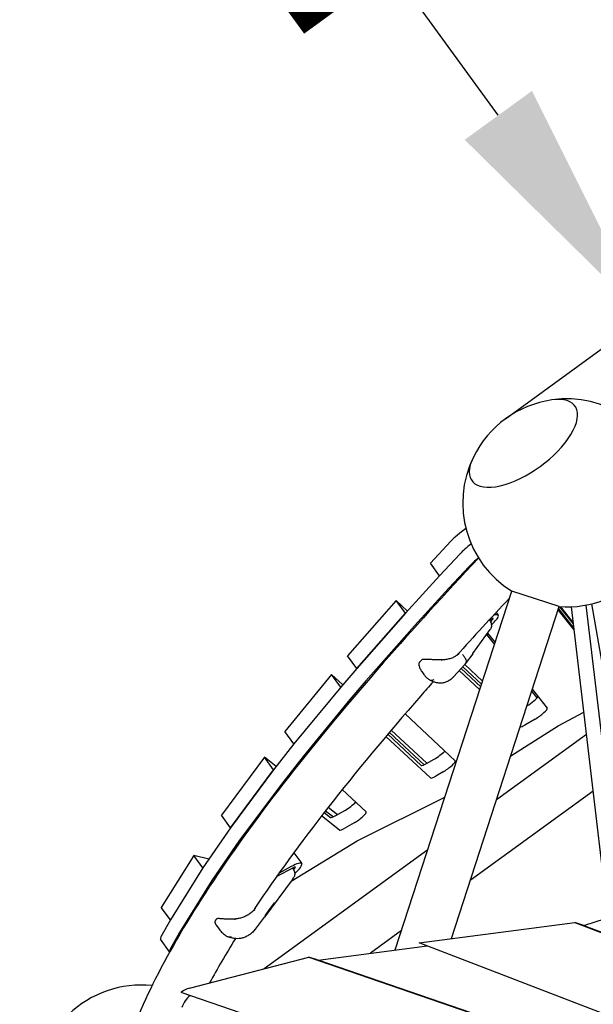
# Model space of a CAD drawing. Extents: x -6344 to 5287, y -6590 to 8377.
# Drawn here: x -1486 to -796, y 537 to 1720 of the extents above; entities that cross this region are included whole.
import ezdxf

# ---------------------------------------------------------------- set-up
doc = ezdxf.new("R2010")
doc.units = 0
for name, color, linetype in [('2D', 7, 'Continuous'), ('BEM-AMERICA', 7, 'Continuous'), ('BEM-SI-AMERICA', 7, 'Continuous'), ('BEM-SI-CANADA', 7, 'Continuous')]:
    doc.layers.add(name, color=color, linetype=linetype)
doc.styles.get("Standard").update_dxf_attribs({"font": 'arial.ttf'})
doc.dimstyles.new("America 1-8''", dxfattribs={"dimscale": 75, "dimtxt": 3.5, "dimasz": 4, "dimexe": 2, "dimexo": 0, "dimgap": 1, "dimtad": 0, "dimdec": 6, "dimlfac": 0.03937, "dimzin": 0, "dimdsep": 46, "dimlunit": 4, "dimtxsty": 'Standard', "dimcen": 2, "dimadec": 0, "dimazin": 0, "dimtfac": 1, "dimtdec": 6, "dimtofl": 0, "dimtmove": 0, "dimatfit": 3, "dimfxl": 2, "dimtolj": 1, "dimtzin": 0, "dimarcsym": 0})
doc.dimstyles.new('America SI', dxfattribs={"dimscale": 75, "dimtxt": 3.5, "dimasz": 4, "dimexe": 2, "dimexo": 0, "dimgap": 2, "dimtad": 0, "dimdec": 4, "dimlfac": 0.03937, "dimzin": 0, "dimdsep": 46, "dimlunit": 4, "dimtxsty": 'Standard', "dimcen": 2, "dimadec": 0, "dimazin": 0, "dimtfac": 1, "dimtdec": 4, "dimtofl": 0, "dimtmove": 0, "dimatfit": 3, "dimfxl": 2, "dimtolj": 1, "dimtzin": 0, "dimarcsym": 0})
doc.dimstyles.new('Europa SI', dxfattribs={"dimscale": 75, "dimtxt": 3.5, "dimasz": 4, "dimexe": 2, "dimexo": 0, "dimgap": 2, "dimtad": 0, "dimlfac": 0.001, "dimzin": 0, "dimdsep": 46, "dimtxsty": 'Standard', "dimcen": 2, "dimadec": 0, "dimazin": 0, "dimtfac": 1, "dimtofl": 0, "dimtmove": 0, "dimatfit": 3, "dimfxl": 2, "dimtolj": 1, "dimtzin": 0, "dimarcsym": 0})

# ---------------------------------------------------------------- blocks, each defined once
blk = doc.blocks.new('*D3')
at = {"layer": 'BEM-AMERICA', "color": 0, "lineweight": -2}
for p, q in [((-1464.7, 5106.2), (-2514.7, 5106.2)), ((-2364.7, 4806.2), (-2364.7, 2513.2)), ((-2364.7, -1234.1), (-2364.7, 1058.9)), ((-1464.7, -1534.1), (-2514.7, -1534.1))]:
    blk.add_line(p, q, dxfattribs=at)
at = {"layer": 'BEM-AMERICA', "color": 0}
for points in [[(-2414.7, 4806.2), (-2314.7, 4806.2), (-2364.7, 5106.2)], [(-2414.7, -1234.1), (-2314.7, -1234.1), (-2364.7, -1534.1)]]:
    blk.add_solid(points, dxfattribs=at)
at = {"layer": 'Defpoints', "color": 0}
for p in [(-2364.7, 5106.2), (-1464.7, 5106.2), (-1464.7, -1534.1)]:
    blk.add_point(p, dxfattribs=at)
at = {"layer": 'BEM-AMERICA', "color": 0, "insert": (-2364.7, 1786.1), "char_height": 262.5, "attachment_point": 5, "rotation": 90}
blk.add_mtext('\\A1;21\'-9{\\H1.000000x;\\S27/64;}"', dxfattribs=at)
blk = doc.blocks.new('*D47')
at = {"layer": 'BEM-SI-AMERICA', "color": 0, "lineweight": -2}
for p, q in [((-1976.5, 2720.5), (-1687.5, 2930.4)), ((-1632.6, 2599.6), (-1481.2, 2391.2)), ((-910.2, 1605.3), (-1162, 1951.9)), ((-901.5, 1240.8), (-612.5, 1450.7))]:
    blk.add_line(p, q, dxfattribs=at)
at = {"layer": 'BEM-SI-AMERICA', "color": 0}
for points in [[(-1592.1, 2628.9), (-1673, 2570.2), (-1808.9, 2842.3)], [(-869.7, 1634.7), (-950.6, 1575.9), (-733.8, 1362.6)]]:
    blk.add_solid(points, dxfattribs=at)
at = {"layer": 'Defpoints', "color": 0}
for p in [(-1976.5, 2720.5), (-733.8, 1362.6), (-901.5, 1240.8)]:
    blk.add_point(p, dxfattribs=at)
at = {"layer": 'BEM-SI-AMERICA', "color": 0, "insert": (-1321.6, 2171.5), "char_height": 262.5, "attachment_point": 5, "rotation": 306.0001}
blk.add_mtext("\\A1;6'", dxfattribs=at)
blk = doc.blocks.new('*D48')
at = {"layer": 'BEM-SI-CANADA', "color": 0, "lineweight": -2}
for p, q in [((-1985.2, 3085), (-2161.6, 3327.7)), ((-1976.5, 2720.5), (-1687.5, 2930.4)), ((-901.5, 1240.8), (-612.5, 1450.7)), ((-557.5, 1119.9), (-381.2, 877.2))]:
    blk.add_line(p, q, dxfattribs=at)
at = {"layer": 'BEM-SI-CANADA', "color": 0}
for points in [[(-1944.8, 3114.4), (-2025.7, 3055.6), (-1808.9, 2842.3)], [(-517, 1149.3), (-597.9, 1090.5), (-733.8, 1362.6)]]:
    blk.add_solid(points, dxfattribs=at)
at = {"layer": 'Defpoints', "color": 0}
for p in [(-1976.5, 2720.5), (-733.8, 1362.6), (-901.5, 1240.8)]:
    blk.add_point(p, dxfattribs=at)
at = {"layer": 'BEM-SI-CANADA', "color": 0, "insert": (-1321.6, 2171.5), "char_height": 262.5, "attachment_point": 5, "rotation": 306.0001}
blk.add_mtext('\\A1;1.83m', dxfattribs=at)

msp = doc.modelspace()

# ---------------------------------------------------------------- linework, layer by layer
at = {"layer": '2D'}
for p, q in [((-967.1905868, 1093.5070093), (-991.7891777, 1067.2432693)), ((-956.2209441, 1078.4085632), (-980.819535, 1052.1448232)), ((-956.2209441, 1078.4085632), (-980.819535, 1052.1448232)), ((-980.819535, 1052.1448232), (-991.7891777, 1067.2432693)), ((-945.2513014, 1063.3101172), (-969.8498923, 1037.0463771)), ((-980.819535, 1052.1448232), (-1021.9852779, 1007.0907425)), ((-1034.0946577, 602.4321759), (-894.0298748, 1033.5072524)), ((-969.8498923, 1037.0463771), (-1011.0156352, 991.9922964)), ((-836.9664838, 1014.9662327), (-894.0298748, 1033.5072524)), ((-1032.9549206, 1022.1891886), (-1091.4402028, 955.867441)), ((-1019.5742899, 1009.7294619), (-1032.9549206, 1022.1891886)), ((-1021.9852779, 1007.0907425), (-1032.9549206, 1022.1891886)), ((-736.8600727, 668.8333129), (-797.7400167, 1018.3622194)), ((-1080.4705601, 940.7689949), (-1021.9852779, 1007.0907425)), ((-1021.9852779, 1007.0907425), (-1080.4705601, 940.7689949)), ((-966.5196821, 616.2424874), (-836.9664838, 1014.9662327)), ((-912.7187428, 1008.0666475), (-910.2998117, 1004.7372683)), ((-819.0000331, 987.211971), (-838.1646153, 1011.2787632)), ((-837.8593593, 1012.2182445), (-819.1841898, 988.7660544)), ((-819.8511081, 994.3941255), (-836.1982466, 1014.9133944)), ((-820.0361272, 995.9554873), (-835.0850534, 1014.8452131)), ((-778.0352345, 641.5132563), (-822.2663106, 1014.7758298)), ((-760.5805043, 647.1775145), (-804.3913711, 1016.8939744)), ((-920.9140251, 999.2535998), (-917.2093773, 1000.8610486)), ((-916.79756, 1000.2221656), (-919.5687218, 997.1402421)), ((-1011.0156352, 991.9922964), (-1069.5009173, 925.6705489)), ((-940.7397333, 958.5789251), (-920.0105669, 987.4587545)), ((-923.0923038, 983.1652854), (-914.067643, 971.8373431)), ((-924.4066298, 981.3341692), (-914.8710038, 969.3648527)), ((-940.8477538, 958.4313004), (-949.9484352, 946.229742)), ((-1080.4705601, 940.7689949), (-1091.4402028, 955.867441)), ((-1080.4705601, 940.7689949), (-1099.6294948, 918.3487221)), ((-1002.2962417, 937.0723681), (-999.5868105, 933.3431491)), ((-950.9653589, 945.027947), (-963.608068, 930.9674683)), ((-932.525189, 915.0308577), (-957.2156908, 938.076695)), ((-954.8400206, 940.7187758), (-931.3136664, 918.7595407)), ((-952.9568615, 942.8131148), (-930.3408355, 921.7536065)), ((-929.1225903, 925.5029797), (-950.5713526, 945.4755596)), ((-1110.5991375, 933.4471682), (-1166.9052191, 865.0962006)), ((-1099.6294948, 918.3487221), (-1110.5991375, 933.4471682)), ((-1097.3054393, 921.068391), (-1110.5991375, 933.4471682)), ((-1069.5009173, 925.6705489), (-1088.659852, 903.2502761)), ((-1099.6294948, 918.3487221), (-1155.9355763, 849.9977545)), ((-1099.6294948, 918.3487221), (-1155.9355763, 849.9977545)), ((-870.0594728, 913.1164853), (-863.7689886, 905.2205384)), ((-869.256112, 915.5889758), (-851.3470177, 893.1091075)), ((-1088.659852, 903.2502761), (-1144.9659336, 834.8993085)), ((-838.3181965, 871.9450519), (-807.2873, 888.3691373)), ((-1022.354338, 885.9971382), (-962.069157, 829.7276266)), ((-865.8691699, 879.9225088), (-878.4259502, 872.7257751)), ((-1155.9355763, 849.9977545), (-1166.9052191, 865.0962006)), ((-999.3515696, 824.9722913), (-1041.2025099, 863.9428965)), ((-995.9935598, 826.7291664), (-1038.8879302, 866.671389)), ((-895.2658007, 835.5393851), (-838.3181965, 871.9450519)), ((-991.9053771, 809.1996028), (-1045.3286625, 859.064298)), ((-1043.0329344, 861.7809958), (-1002.8750198, 824.2980489)), ((-804.1082013, 861.5409731), (-912.3759121, 782.8798768)), ((-1155.9355763, 849.9977545), (-1180.3817304, 818.941849)), ((-1191.3513731, 834.0402951), (-1243.1834585, 764.4628149)), ((-1177.2428967, 822.9293606), (-1191.3513731, 834.0402951)), ((-1180.3817304, 818.941849), (-1191.3513731, 834.0402951)), ((-1144.9659336, 834.8993085), (-1169.4120876, 803.8434029)), ((-996.4340805, 826.4766884), (-987.5142066, 831.5889828)), ((-1232.2138158, 749.3643689), (-1180.3817304, 818.941849)), ((-1180.3817304, 818.941849), (-1232.2138158, 749.3643689)), ((-976.5445638, 816.4905367), (-985.4644378, 811.3782423)), ((-1169.4120876, 803.8434029), (-1221.244173, 734.2659228)), ((-1097.822317, 795.1820469), (-1069.1076445, 768.3800938)), ((-796.0165128, 793.2558503), (-943.9197788, 685.7978375)), ((-1080.1000908, 733.5069809), (-974.4480452, 786.0055733)), ((-1117.8891032, 769.726649), (-1108.5567408, 762.3770766)), ((-1103.6905429, 765.0042265), (-1114.7685625, 773.7285668)), ((-1105.6857779, 763.860687), (-1094.5526941, 770.24145)), ((-1232.2138158, 749.3643689), (-1243.1834585, 764.4628149)), ((-1101.1268511, 746.5576061), (-1122.6325275, 763.6110418)), ((-1119.5611976, 767.575366), (-1112.0964938, 761.6560522)), ((-1232.2138158, 749.3643689), (-1265.515555, 700.9946157)), ((-1083.5830514, 755.1430039), (-1094.7161352, 748.7622409)), ((-1221.244173, 734.2659228), (-1254.5459122, 685.8961696)), ((-1159.1859409, 685.2202045), (-1080.1000908, 733.5069809)), ((-994.9588273, 722.8798768), (-1191.7378298, 579.9115629)), ((-1276.4851977, 716.0930617), (-1315.5189698, 653.5989445)), ((-1265.515555, 700.9946157), (-1276.4851977, 716.0930617)), ((-1258.3514553, 711.4002504), (-1276.4851977, 716.0930617)), ((-1156.106484, 719.2159891), (-1146.6372207, 706.182642)), ((-1265.515555, 700.9946157), (-1304.549327, 638.5004984)), ((-1265.515555, 700.9946157), (-1304.549327, 638.5004984)), ((-1176.7541836, 690.5553852), (-1155.8029325, 701.956495)), ((-1159.1923675, 702.6646215), (-1173.6568729, 694.9269162)), ((-1154.5568134, 701.9531902), (-1156.4644418, 699.0428708)), ((-1158.073062, 686.7160577), (-1191.4008729, 641.9191682)), ((-1157.8638156, 687.0155331), (-1156.0687775, 689.7540823)), ((-1254.5459122, 685.8961696), (-1293.5796843, 623.4020523)), ((-807.2955541, 632.0179501), (-690.0870423, 670.0534439)), ((-1304.549327, 638.5004984), (-1315.5189698, 653.5989445)), ((-1190.7160228, 643.5566797), (-1185.3610556, 651.1376278)), ((-1185.3610556, 651.1376278), (-1179.4063469, 659.0446319)), ((-1179.4672055, 658.9638203), (-1178.9705152, 659.2331404)), ((-1202.3501317, 627.3798301), (-1191.435887, 641.8723908)), ((-1304.549327, 638.5004984), (-1315.8205364, 618.4056377)), ((-1249.0413711, 631.699216), (-1245.8440912, 627.2985297)), ((-1005.2773556, 611.1865777), (-818.2652274, 635.5821706)), ((-807.2955541, 632.0179501), (-818.2652274, 635.5821706)), ((-818.2652274, 635.5821706), (-348.9591804, 454.9175814)), ((-807.2955541, 632.0179501), (-337.9895071, 451.3533609)), ((-1305.397769, 600.2840495), (-1316.3674117, 615.3824955)), ((-1293.5796843, 623.4020523), (-1304.8508937, 603.3071917)), ((-1026.502694, 625.7978375), (-1064.0392619, 598.5259246)), ((-1126.8865562, 590.3275419), (-995.5856492, 607.4556474)), ((-251.7373155, 321.1029477), (-1005.2773557, 611.1865775)), ((-1281.7252776, 556.5632871), (-1137.8562295, 593.8917623)), ((-1126.8865562, 590.3275419), (-1137.8562295, 593.8917623)), ((-1137.8562295, 593.8917623), (-221.1440799, 278.9949033)), ((-210.1744066, 275.4306828), (-1126.8865562, 590.3275419)), ((-129.0160713, 152.1913727), (-1291.4766231, 551.5044795))]:
    msp.add_line(p, q, dxfattribs=at)
for centre, radius, start, end in [((-828.0000018, 1139.6442597), 125, 98.1539521068, 153.8460481022), ((-828.0000018, 1139.6442597), 125, 13.8865413102, 98.1539521068), ((-828.0000018, 1139.6442597), 125, 153.8460481022, 238.1135252718), ((-828.0000018, 1139.6442597), 125, 265.8864747282, 292.1134631758), ((-948.8636463, 964.4100518), 10, 323.2821334761, 324.3302296971), ((-1004.7924254, 946.5198107), 1, 144.0488176732, 177.8018784314), ((-1001.3991452, 950.2936177), 1, 101.7876604011, 134.1209637928), ((-1248.2108397, 639.0200627), 1, 98.1700479036, 139.6234866541), ((-1199.4240122, 647.8881913), 10, 323.0168556122, 323.3516375068), ((-1250.1652642, 636.0383502), 1, 161.1320329476, 194.4632250172), ((-1339.7321296, 435.3053733), 125, 83.9491750277, 134.15395179)]:
    msp.add_arc(centre, radius, start, end, dxfattribs=at)
for centre, major_axis, ratio, start_param, end_param in [((-879.9723182, 1211.1780161), (-61.8898, -44.9655719), 0.4472135981, 5.5806881243, 10.1272751437), ((-879.9723182, 1211.1780161), (-61.8898, -44.9655719), 0.4472135981, 5.5806881243, 10.1272751437), ((-947.5143313, 1102.94278), (-24.2705255, -17.6335361), 0.1875920048, 4.6422936456, 5.509711135), ((-936.5446886, 1087.8443339), (24.2705255, 17.6335361), 0.1875920048, 1.6937878326, 2.3681184814), ((-936.5446886, 1087.8443339), (-24.2705255, -17.6335361), 0.1875920048, 4.8353804861, 5.509711135), ((-925.5750458, 1072.7458879), (-24.2705255, -17.6335361), 0.1875920048, 4.9285063523, 5.509711135), ((-934.5703372, 987.1037322), (24.2705255, 17.6335361), 0.1875920048, 5.2916029578, 6.8725300163), ((-918.906454, 999.1647123), (2.5079543, 1.8221321), 0.1875920048, 5.5617624019, 6.9836687811), ((-872.8215788, 900.5501801), (10.5172277, 7.641199), 0.1875920048, 4.29984155, 5.9324730986), ((-861.8519361, 885.451734), (-10.5172277, -7.641199), 0.1875920048, 1.0471970578, 3.1499253461), ((-874.4087164, 878.2550003), (-10.5172277, -7.641199), 0.1875920048, 0.3191288164, 1.0471970578), ((-983.4969728, 837.118208), (10.5172277, 7.641199), 0.1875920048, 4.1887897114, 5.5551860096), ((-972.52733, 822.0197619), (-10.5172277, -7.641199), 0.1875920048, 1.0471970578, 3.1779500597), ((-992.4168468, 832.0059136), (-10.5172277, -7.641199), 0.1875920048, 0.0363574062, 1.0471970578), ((-981.447204, 816.9074675), (-10.5172277, -7.641199), 0.1875920048, 0.0363574062, 1.0471970578), ((-1090.5354604, 775.7706752), (10.5172277, 7.641199), 0.1875920048, 4.1887897114, 5.5551860101), ((-1101.6685441, 769.3899122), (-10.5172277, -7.641199), 0.1875920048, 0.0522815086, 1.0471970578), ((-1079.5658176, 760.6722291), (-10.5172277, -7.641199), 0.1875920048, 1.0471970578, 3.1779500597), ((-1090.6989014, 754.2914661), (-10.5172277, -7.641199), 0.1875920048, 0.0522815086, 1.0471970578), ((-1170.9077461, 688.5491059), (24.2705255, 17.6335361), 0.1875920048, 5.2832433392, 7.2198300357), ((-1156.9561289, 700.5288603), (2.5079543, 1.8221321), 0.1875920048, 5.8235666341, 7.2454730132), ((-1185.7650459, 651.432331), (0.4039919, -0.294701), 0.0187071451, 6.2519550016, 6.282900112), ((-1184.272888, 652.4971682), (-0.3869722, -0.3437605), 0.9640899455, 0.1032232747, 0.206193517), ((-1184.5656853, 652.0826593), (0.4039919, -0.294701), 0.0187071451, 4.6811586748, 6.2519550016), ((-1179.8011691, 659.3515089), (0.3268699, -0.3794536), 0.9627462863, 0.2064787121, 0.2374238226), ((-1179.2014889, 659.6766731), (0.3869722, 0.3437605), 0.9640899455, 4.4746799627, 4.9185824974), ((-1191.1292424, 643.8383172), (0.3869722, 0.3437605), 0.9640899455, 4.9185824974, 4.9500979981), ((-1190.5295621, 644.1634814), (0.3268699, -0.3794536), 0.9627462863, 0.2374238226, 1.3998111992), ((-1292.0968863, 633.0160316), (-24.2705255, -17.6335361), 0.1875920048, 5.8961189126, 6.2831853072), ((-1281.1272436, 617.9175855), (-24.2705255, -17.6335361), 0.1875920048, 5.8961189126, 6.3085496573), ((-1279.73847, 527.7847802), (9.2704099, 28.5317279), 0.79465423, 0.4693357985, 0.8878881437), ((-1268.7687967, 524.2205597), (9.2704099, 28.5317279), 0.79465423, 0.8960620633, 1.5072673696)]:
    msp.add_ellipse(centre, major_axis=major_axis, ratio=ratio, start_param=start_param, end_param=end_param, dxfattribs=at)
for points, knots in [([(-933.8776472, 1073.1993638), (-974.6561667, 1030.0286722), (-1012.9189047, 988.0337844), (-1090.2064606, 899.7506002), (-1128.2279863, 853.968866), (-1196.4648542, 766.6067624), (-1226.6802777, 725.028562), (-1278.9696167, 646.4391048), (-1301.0456853, 609.4328787), (-1336.8013073, 540.129335), (-1350.4947823, 507.8407284), (-1359.809903, 477.7598741)], [0.78575698462, 0.78575698462, 0.78575698462, 0.78575698462, 0.8805635685, 0.8805635685, 0.99168507583, 0.99168507583, 1.10280658315, 1.10280658315, 1.21392809048, 1.21392809048, 1.32504959781, 1.32504959781, 1.32504959781, 1.32504959781]), ([(-920.8041552, 999.3012724), (-920.27156, 998.545558), (-919.8109529, 997.7207363), (-919.0687508, 995.9696828), (-918.7901803, 995.0235125), (-918.488336, 993.1446361), (-918.4592994, 992.1930092), (-918.6755385, 990.3702476), (-918.9208894, 989.4778378), (-919.5028287, 988.2412947), (-919.739439, 987.8364892), (-920.0105669, 987.4587545)], [0.1875720492, 0.1875720492, 0.1875720492, 0.1875720492, 2.9739448721, 2.9739448721, 5.8990846947, 5.8990846947, 8.7900691608, 8.7900691608, 11.6414867332, 11.6414867332, 13.1160408263, 13.1160408263, 13.1160408263, 13.1160408263]), ([(-957.1464914, 959.0333728), (-957.5859031, 958.5446849), (-958.0594051, 958.074725), (-959.0755236, 957.1711612), (-959.6183775, 956.737567), (-960.7672535, 955.9119707), (-961.3729917, 955.5200358), (-962.6449088, 954.7789504), (-963.3098617, 954.4305601), (-964.6924025, 953.7802077), (-965.4108249, 953.4779157), (-966.8921813, 952.9226972), (-967.654291, 952.6699354), (-969.2207633, 952.2139152), (-970.0243834, 952.0109932), (-971.6623147, 951.6577448), (-972.4966008, 951.5074229), (-974.1850575, 951.2608295), (-975.0402217, 951.1642952), (-976.7722831, 951.0254116), (-977.6479111, 950.9832596), (-978.528441, 950.9691201)], [4.0543547024, 4.0543547024, 4.0543547024, 4.0543547024, 4.3291170563, 4.3291170563, 4.6038794101, 4.6038794101, 4.878641764, 4.878641764, 5.1534041178, 5.1534041178, 5.4281664717, 5.4281664717, 5.7029288255, 5.7029288255, 5.9776911794, 5.9776911794, 6.2524535332, 6.2524535332, 6.5272158871, 6.5272158871, 6.8019575304, 6.8019575304, 6.8019575304, 6.8019575304]), ([(-1005.7916895, 946.5581658), (-1005.8184995, 945.8596849), (-1005.7501996, 945.1720138), (-1005.5055417, 943.8154451), (-1005.3271925, 943.1475225), (-1004.895998, 941.8462788), (-1004.6418565, 941.2098682), (-1004.0708001, 939.9672236), (-1003.7538667, 939.3615779), (-1003.0658203, 938.1884425), (-1002.695101, 937.6213518), (-1002.2962417, 937.0723681)], [11.9831065583, 11.9831065583, 11.9831065583, 11.9831065583, 12.2315934974, 12.2315934974, 12.4800804366, 12.4800804366, 12.7285673758, 12.7285673758, 12.9770543149, 12.9770543149, 13.2255412541, 13.2255412541, 13.2255412541, 13.2255412541]), ([(-1002.0953207, 951.0114894), (-1002.3919257, 950.7238486), (-1002.6771801, 950.4405632), (-1003.2233616, 949.8842122), (-1003.4842879, 949.6111488), (-1003.9803857, 949.0765729), (-1004.2155564, 948.8150637), (-1004.6589395, 948.304669), (-1004.8671513, 948.0557891), (-1005.2556593, 947.5713383), (-1005.435956, 947.3357777), (-1005.6019429, 947.1069065)], [0.65029393267, 0.65029393267, 0.65029393267, 0.65029393267, 0.72992572822, 0.72992572822, 0.80955752378, 0.80955752378, 0.88918931934, 0.88918931934, 0.96882111489, 0.96882111489, 1.04845291045, 1.04845291045, 1.04845291045, 1.04845291045]), ([(-978.528441, 950.9691196), (-979.3116045, 950.9604287), (-980.1053438, 950.958637), (-981.700847, 950.9683692), (-982.5025833, 950.979891), (-984.1009835, 951.0146029), (-984.8988015, 951.0377843), (-987.2933921, 951.1219797), (-988.8852505, 951.1982433), (-992.008696, 951.360556), (-993.5491956, 951.4483942), (-995.8140192, 951.5405727), (-996.5602093, 951.5643144), (-998.0317369, 951.5799329), (-998.7542779, 951.5725766), (-1000.1956193, 951.4908157), (-1000.9107505, 951.4170818), (-1001.6034304, 951.2725291)], [11.7970094486, 11.7970094486, 11.7970094486, 11.7970094486, 12.0378511831, 12.0378511831, 12.2786929175, 12.2786929175, 12.519534652, 12.519534652, 13.0012181209, 13.0012181209, 13.4829015898, 13.4829015898, 13.7237433243, 13.7237433243, 13.9645850587, 13.9645850587, 14.2054267932, 14.2054267932, 14.2054267932, 14.2054267932]), ([(-978.528441, 950.9691196), (-978.5254687, 950.9691526), (-978.5224903, 950.9688559), (-978.4933525, 950.9627245), (-978.4673326, 950.9318655), (-978.418491, 950.8229097), (-978.3961362, 950.7458541), (-978.3580738, 950.5552607), (-978.3427302, 950.4435446), (-978.3319382, 950.3216981)], [0.05421327753, 0.05421327753, 0.05421327753, 0.05421327753, 0.0586674878, 0.0586674878, 0.09773134222, 0.09773134222, 0.13679557203, 0.13679557203, 0.17586048026, 0.17586048026, 0.17586048026, 0.17586048026]), ([(-953.3751118, 957.3292569), (-953.3643887, 957.3203029), (-953.3536788, 957.3113343), (-952.3231209, 956.4458498), (-951.4342387, 955.4653182), (-950.0395038, 953.3952962), (-949.5386999, 952.3285814), (-948.9708678, 950.2276432), (-948.909218, 949.2134976), (-949.2237441, 947.449537), (-949.5606633, 946.6993726), (-950.0675323, 946.0769651)], [-1.5758960695, -1.5758960695, -1.5758960695, -1.5758960695, -1.5717027708, -1.5717027708, -1.1718952475, -1.1718952475, -0.7812218475, -0.7812218475, -0.3905990084, -0.3905990084, -0.0330485152, -0.0330485152, -0.0330485152, -0.0330485152]), ([(-950.0675321, 946.0769652), (-950.1256639, 946.0055827), (-950.1841451, 945.9344838), (-950.3018005, 945.7928605), (-950.3609748, 945.7223361), (-950.4800109, 945.581869), (-950.5398727, 945.5119263), (-950.6602781, 945.3726295), (-950.7208217, 945.3032754), (-950.8425849, 945.1651628), (-950.9038044, 945.0964043), (-950.9653589, 945.027947)], [0.54948918537, 0.54948918537, 0.54948918537, 0.54948918537, 0.556706669142, 0.556706669142, 0.563924152913, 0.563924152913, 0.571141636685, 0.571141636685, 0.578359120457, 0.578359120457, 0.585576604229, 0.585576604229, 0.585576604229, 0.585576604229]), ([(-988.4786988, 924.7629842), (-993.5078182, 919.0846751), (-998.4836341, 913.4339835), (-1044.4290792, 860.9498577), (-1081.7140109, 816.0450808), (-1148.3181084, 730.7784646), (-1177.6368525, 690.4149031), (-1203.5580175, 651.4659743), (-1204.3384613, 650.2896996), (-1205.1148305, 649.1159637)], [0.86728667948, 0.86728667948, 0.86728667948, 0.86728667948, 0.8806078863, 0.8806078863, 0.99163504335, 0.99163504335, 1.1026622004, 1.1026622004, 1.10612735085, 1.10612735085, 1.10612735085, 1.10612735085]), ([(-999.5868105, 933.3431491), (-999.231549, 932.8541726), (-998.8559271, 932.3697371), (-998.0594284, 931.414429), (-997.6385468, 930.9435409), (-996.746465, 930.0209193), (-996.2752513, 929.5691669), (-995.2771718, 928.6920632), (-994.7499348, 928.2662269), (-993.6272643, 927.4457891), (-993.0329266, 927.0522641), (-992.4056658, 926.6834319)], [1.19875961275, 1.19875961275, 1.19875961275, 1.19875961275, 1.33283346826, 1.33283346826, 1.46690732377, 1.46690732377, 1.60098117928, 1.60098117928, 1.73505503479, 1.73505503479, 1.8691288903, 1.8691288903, 1.8691288903, 1.8691288903]), ([(-987.8505286, 927.202513), (-987.8626381, 927.1954067), (-987.8747451, 927.1883389), (-988.4847682, 926.8340939), (-989.0738548, 926.5825358), (-990.2044437, 926.2836222), (-990.7409769, 926.2377586), (-991.6638007, 926.3480525), (-992.0565266, 926.4781429), (-992.4056636, 926.6834352)], [-1.31378839617, -1.31378839617, -1.31378839617, -1.31378839617, -1.30845177941, -1.30845177941, -1.04484270118, -1.04484270118, -0.78098865343, -0.78098865343, -0.55157063521, -0.55157063521, -0.55157063521, -0.55157063521]), ([(-973.6263449, 924.1463729), (-974.9570368, 923.6715549), (-976.3353323, 923.355834), (-979.0705112, 923.0307039), (-980.4235511, 923.0190404), (-983.0611109, 923.2411169), (-984.3427755, 923.4747281), (-986.8000163, 924.1242287), (-987.9724743, 924.5376367), (-990.2417903, 925.507459), (-991.3357534, 926.0637326), (-992.3894967, 926.6739962)], [0, 0, 0, 0, 0.297537187, 0.297537187, 0.595074374, 0.595074374, 0.8926115609, 0.8926115609, 1.1901487479, 1.1901487479, 1.4876859349, 1.4876859349, 1.4876859349, 1.4876859349]), ([(-963.9035307, 930.6439586), (-964.4363518, 930.0699059), (-964.9952899, 929.517641), (-966.1628365, 928.4648452), (-966.7714552, 927.9643368), (-968.033715, 927.0232372), (-968.6867235, 926.5830028), (-970.035775, 925.7670767), (-970.7315128, 925.3917339), (-972.1565643, 924.7134764), (-972.8858496, 924.4105968), (-973.6263449, 924.1463729)], [2.2907958122, 2.2907958122, 2.2907958122, 2.2907958122, 2.4976080521, 2.4976080521, 2.704420292, 2.704420292, 2.9112325319, 2.9112325319, 3.1180447718, 3.1180447718, 3.3248570117, 3.3248570117, 3.3248570117, 3.3248570117]), ([(-963.8540601, 930.6980958), (-963.8630528, 930.6880999), (-963.8720878, 930.6781427), (-963.888593, 930.6601088), (-963.8960482, 930.6520202), (-963.9035307, 930.6439586)], [-1.575878930768, -1.575878930768, -1.575878930768, -1.575878930768, -1.570003918834, -1.570003918834, -1.565196533394, -1.565196533394, -1.565196533394, -1.565196533394]), ([(-963.9024263, 930.6451489), (-963.8826367, 930.6664846), (-963.86288, 930.687851), (-963.823433, 930.7306447), (-963.8037425, 930.7520721), (-963.7644279, 930.7949877), (-963.7448038, 930.8164759), (-963.7056221, 930.8595129), (-963.6860646, 930.8810618), (-963.6470162, 930.9242198), (-963.6275254, 930.945829), (-963.608068, 930.9674683)], [5.686201490201, 5.686201490201, 5.686201490201, 5.686201490201, 5.688482932751, 5.688482932751, 5.690764375301, 5.690764375301, 5.693045817851, 5.693045817851, 5.695327260401, 5.695327260401, 5.697608702951, 5.697608702951, 5.697608702951, 5.697608702951]), ([(-1157.6202889, 700.9675383), (-1157.1516058, 700.2912953), (-1156.7234485, 699.5693211), (-1155.9484546, 698.0054893), (-1155.6110554, 697.1452077), (-1155.1355818, 695.4252186), (-1154.9946764, 694.5486021), (-1154.9761177, 692.7858789), (-1155.1116386, 691.8738268), (-1155.5929485, 690.5818671), (-1155.8075395, 690.1526327), (-1156.0687775, 689.7540823)], [0.3796460112, 0.3796460112, 0.3796460112, 0.3796460112, 2.8546350532, 2.8546350532, 5.6460850869, 5.6460850869, 8.4807583148, 8.4807583148, 11.4038641024, 11.4038641024, 12.9216785342, 12.9216785342, 12.9216785342, 12.9216785342]), ([(-1248.9726436, 639.6678704), (-1249.1865416, 639.4163323), (-1249.3868092, 639.1712349), (-1249.7592011, 638.694446), (-1249.9313266, 638.4627669), (-1250.2467973, 638.0126408), (-1250.39015, 637.7942174), (-1250.6475816, 637.3692037), (-1250.7616904, 637.1626567), (-1250.9598098, 636.7578023), (-1251.0439276, 636.5595512), (-1251.1115305, 636.3617386)], [0.91209816477, 0.91209816477, 0.91209816477, 0.91209816477, 0.99172996033, 0.99172996033, 1.07136175589, 1.07136175589, 1.15099355145, 1.15099355145, 1.23062534701, 1.23062534701, 1.31025714257, 1.31025714257, 1.31025714257, 1.31025714257]), ([(-1226.968099, 639.6346672), (-1227.761248, 639.5753973), (-1228.556861, 639.5288768), (-1230.1411326, 639.4605439), (-1230.9297649, 639.4387299), (-1232.4884844, 639.4176305), (-1233.2597378, 639.4182621), (-1235.5555033, 639.449658), (-1237.0561723, 639.5106963), (-1239.9525373, 639.6798234), (-1241.3567567, 639.789446), (-1243.3805816, 639.9443216), (-1244.0403743, 639.9939904), (-1245.3260354, 640.0731116), (-1245.9494345, 640.1031017), (-1247.1762389, 640.1123327), (-1247.7755589, 640.0928088), (-1248.3529512, 640.0099134)], [11.7969518345, 11.7969518345, 11.7969518345, 11.7969518345, 12.0377993304, 12.0377993304, 12.2786468262, 12.2786468262, 12.5194943221, 12.5194943221, 13.0011893139, 13.0011893139, 13.4828843056, 13.4828843056, 13.7237318015, 13.7237318015, 13.9645792974, 13.9645792974, 14.2054267933, 14.2054267933, 14.2054267933, 14.2054267933]), ([(-1226.9680996, 639.6346671), (-1226.9689143, 639.6346031), (-1226.9692842, 639.628736), (-1226.9690274, 639.5928349), (-1226.9668864, 639.5438904), (-1226.9589086, 639.4021503), (-1226.9531479, 639.3107094), (-1226.9387302, 639.0969782), (-1226.9302109, 638.976731), (-1226.9208609, 638.8498716)], [0.0399338577, 0.0399338577, 0.0399338577, 0.0399338577, 0.0586674878, 0.0586674878, 0.09773134222, 0.09773134222, 0.13679557203, 0.13679557203, 0.17586048026, 0.17586048026, 0.17586048026, 0.17586048026]), ([(-1204.0693193, 650.242317), (-1204.5907793, 649.6451805), (-1205.1445944, 649.0683027), (-1206.3166321, 647.9544013), (-1206.9352112, 647.4172538), (-1208.229403, 646.389072), (-1208.904659, 645.8981712), (-1210.3088525, 644.9638026), (-1211.0364717, 644.5212658), (-1212.536715, 643.6880322), (-1213.3103236, 643.2968522), (-1214.8942415, 642.569671), (-1215.7036579, 642.2339226), (-1217.3572096, 641.6174336), (-1218.2005698, 641.3371149), (-1219.9104242, 640.83519), (-1220.7768939, 640.6135897), (-1222.5224538, 640.2308505), (-1223.4025457, 640.0693607), (-1225.1780529, 639.8062553), (-1226.072144, 639.7049483), (-1226.9680996, 639.6346672)], [4.048596906, 4.048596906, 4.048596906, 4.048596906, 4.3239408387, 4.3239408387, 4.5992847713, 4.5992847713, 4.8746287039, 4.8746287039, 5.1499726365, 5.1499726365, 5.4253165692, 5.4253165692, 5.7006605018, 5.7006605018, 5.9760044344, 5.9760044344, 6.251348367, 6.251348367, 6.5266922997, 6.5266922997, 6.8020362323, 6.8020362323, 6.8020362323, 6.8020362323]), ([(-1204.0693193, 650.242317), (-1204.0584223, 650.2547955), (-1204.0460416, 650.2659673), (-1204.0055523, 650.2947291), (-1203.9736678, 650.3085108), (-1203.8702235, 650.3322221), (-1203.7886502, 650.3292568), (-1203.6014425, 650.2861456), (-1203.4968586, 650.2449531), (-1203.2830491, 650.1295507), (-1203.1759899, 650.0568509), (-1203.074447, 649.9729493)], [0.00593261579, 0.00593261579, 0.00593261579, 0.00593261579, 0.01683347801, 0.01683347801, 0.03788761894, 0.03788761894, 0.07640405062, 0.07640405062, 0.11645926509, 0.11645926509, 0.15606881909, 0.15606881909, 0.15606881909, 0.15606881909]), ([(-1251.1335723, 635.7885916), (-1251.0596741, 635.5020901), (-1250.9671468, 635.2197414), (-1250.7536385, 634.6592989), (-1250.6325167, 634.3812568), (-1250.3671025, 633.829589), (-1250.2227678, 633.5559823), (-1249.9148492, 633.0143414), (-1249.751246, 632.7463205), (-1249.4080892, 632.2175801), (-1249.2286009, 631.9569163), (-1249.0413711, 631.699216)], [11.98310655826, 11.98310655826, 11.98310655826, 11.98310655826, 12.10222776503, 12.10222776503, 12.2213489718, 12.2213489718, 12.34047017856, 12.34047017856, 12.45959138533, 12.45959138533, 12.57871259209, 12.57871259209, 12.57871259209, 12.57871259209]), ([(-1245.8440912, 627.2985297), (-1245.2852199, 626.5293078), (-1244.6874237, 625.7780685), (-1243.4037086, 624.3183896), (-1242.7134544, 623.6051795), (-1241.2284396, 622.232244), (-1240.4336451, 621.5724721), (-1238.7323092, 620.3302536), (-1237.8263884, 619.7481404), (-1235.8947559, 618.6886519), (-1234.8601032, 618.2070762), (-1233.7653859, 617.7982946)], [0.7781036129, 0.7781036129, 0.7781036129, 0.7781036129, 0.9961501346, 0.9961501346, 1.2141966563, 1.2141966563, 1.4322431779, 1.4322431779, 1.6502896996, 1.6502896996, 1.8683362213, 1.8683362213, 1.8683362213, 1.8683362213]), ([(-1203.6674621, 625.8361305), (-1203.5802662, 625.9325526), (-1203.493593, 626.0294417), (-1203.3213021, 626.2241438), (-1203.2356843, 626.3219567), (-1203.0655146, 626.5184959), (-1202.9809625, 626.6172222), (-1202.8129342, 626.8155774), (-1202.7294579, 626.9152064), (-1202.5635908, 627.1153564), (-1202.4812001, 627.2158774), (-1202.399357, 627.3168389)], [5.623158074009, 5.623158074009, 5.623158074009, 5.623158074009, 5.632700966723, 5.632700966723, 5.642243859438, 5.642243859438, 5.651786752152, 5.651786752152, 5.661329644866, 5.661329644866, 5.67087253758, 5.67087253758, 5.67087253758, 5.67087253758]), ([(-1231.4220114, 618.2452451), (-1231.4311835, 618.2395171), (-1231.4403501, 618.2338315), (-1231.9020321, 617.9494343), (-1232.3389733, 617.7754399), (-1233.1142759, 617.6530598), (-1233.4553627, 617.6825282), (-1233.7653859, 617.7982947)], [-1.31378839617, -1.31378839617, -1.31378839617, -1.31378839617, -1.30845177941, -1.30845177941, -1.04484270118, -1.04484270118, -0.8100631855, -0.8100631855, -0.8100631855, -0.8100631855]), ([(-1213.6706157, 618.3316772), (-1214.9518935, 617.7177493), (-1216.2892524, 617.2228626), (-1219.007084, 616.4843004), (-1220.3838843, 616.2401765), (-1223.1475854, 615.9855444), (-1224.5312485, 615.9760745), (-1227.2529182, 616.1676253), (-1228.5863577, 616.3667816), (-1231.2132789, 616.9493733), (-1232.5034805, 617.3331437), (-1233.7582759, 617.7956568)], [0, 0, 0, 0, 0.2973460125, 0.2973460125, 0.594692025, 0.594692025, 0.8920380374, 0.8920380374, 1.1893840499, 1.1893840499, 1.4867300624, 1.4867300624, 1.4867300624, 1.4867300624]), ([(-1203.6705874, 625.8326814), (-1204.2380249, 625.2077086), (-1204.8285904, 624.6034171), (-1206.052224, 623.4422361), (-1206.6852875, 622.88536), (-1207.9890536, 621.8244909), (-1208.6591035, 621.3209077), (-1210.0360974, 620.3678519), (-1210.7427227, 619.918727), (-1212.1859797, 619.0798408), (-1212.922598, 618.690092), (-1213.6706157, 618.3316772)], [2.2900477136, 2.2900477136, 2.2900477136, 2.2900477136, 2.4970095732, 2.4970095732, 2.7039714328, 2.7039714328, 2.9109332924, 2.9109332924, 3.1178951521, 3.1178951521, 3.3248570117, 3.3248570117, 3.3248570117, 3.3248570117]), ([(-1203.4498713, 626.1167756), (-1203.4551421, 626.1088091), (-1203.4604569, 626.1008796), (-1203.5282869, 626.000975), (-1203.5965999, 625.9141711), (-1203.6705879, 625.8326821)], [-1.575878930768, -1.575878930768, -1.575878930768, -1.575878930768, -1.570003918834, -1.570003918834, -1.501510568208, -1.501510568208, -1.501510568208, -1.501510568208])]:
    msp.add_open_spline(points, degree=3, knots=knots, dxfattribs=at)
for points in [[(-896.7601481, 1025.1043353), (-918.722129, 1001.7670382), (-939.9143467, 978.802291), (-960.3070549, 956.2432428)], [(-1157.8638156, 687.0155331), (-1157.9304675, 686.9138475), (-1158.000259, 686.8139144), (-1158.073062, 686.7160577)], [(-1204.0690067, 650.2426742), (-1203.3475717, 651.0650159), (-1202.6814797, 651.9412521), (-1202.0782607, 652.8615361)], [(-1202.3993576, 627.3168387), (-1202.3518842, 627.3754013), (-1202.3073605, 627.4363717), (-1202.2658424, 627.4997126)], [(-1226.2938537, 616.103187), (-1237.7576931, 597.6370582), (-1248.108868, 579.8830376), (-1257.3299804, 562.8929269)]]:
    msp.add_open_spline(points, degree=3, dxfattribs=at)

# ---------------------------------------------------------------- dimensions: what is measured, and where the dimension line sits
at = {"layer": 'BEM-AMERICA'}
dim = msp.add_linear_dim(base=(-2364.730521, 5106.2010458, 125), p1=(-1464.730521, -1534.0683718, 125), p2=(-1464.730521, 5106.2010458, 125), angle=90, dimstyle="America 1-8''", dxfattribs=at)
dim.commit()
dim.dimension.update_dxf_attribs({"geometry": '*D3', "text_midpoint": (-2364.730521, 1786.066337, 125)})
at = {"layer": 'BEM-SI-AMERICA'}
dim = msp.add_linear_dim(base=(-733.8310464, 1362.5675508, 125), p1=(-1976.5306138, 2720.4614514, 125), p2=(-901.4693937, 1240.7708171, 125), angle=306.000077198, dimstyle='America SI', dxfattribs=at)
dim.commit()
dim.dimension.update_dxf_attribs({"geometry": '*D47', "text_midpoint": (-1321.579784, 2171.5319949, 125), "dimtype": 161})
at = {"layer": 'BEM-SI-CANADA'}
dim = msp.add_linear_dim(base=(-733.8310464, 1362.5675508, 125), p1=(-1976.5306138, 2720.4614514, 125), p2=(-901.4693937, 1240.7708171, 125), angle=306.000077198, dimstyle='Europa SI', override={"dimpost": 'm'}, dxfattribs=at)
dim.commit()
dim.dimension.update_dxf_attribs({"geometry": '*D48', "text_midpoint": (-1321.579784, 2171.5319949, 125), "dimtype": 161})

doc.saveas('drawing.dxf')
